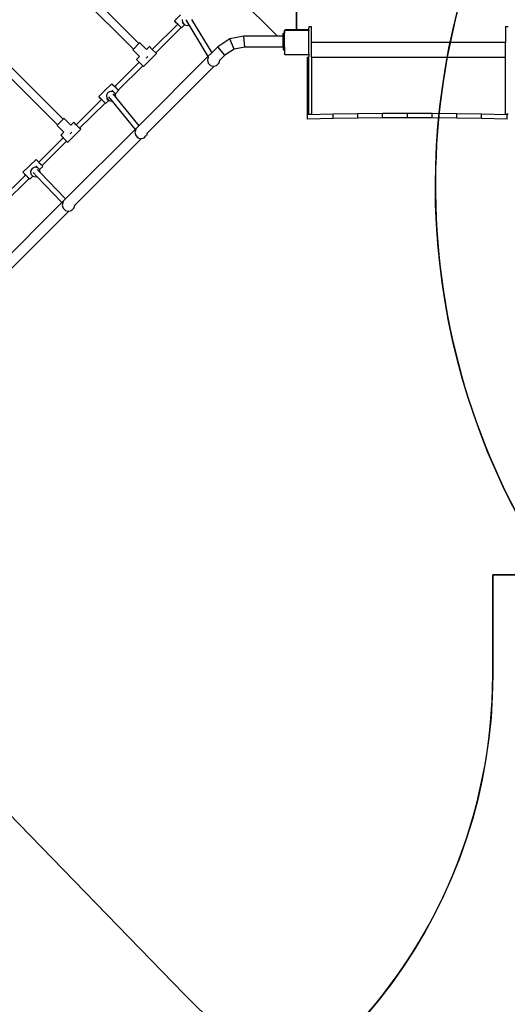
# Model space of a CAD drawing. Units: centimetres. Extents: x -1020 to 2140, y -4605 to -2375.
# Drawn here: x 290 to 449, y -3988 to -3666 of the extents above; entities that cross this region are included whole.
import ezdxf

# ---------------------------------------------------------------- set-up
doc = ezdxf.new("R2010")
doc.units = ezdxf.units.CM
doc.layers.add('VP-DIM', color=7, linetype='Continuous')
doc.layers.add('VP-HIC', color=6, linetype='Continuous')
doc.layers.add('VP-EQ', color=7, linetype='Continuous', true_color=0x8a3492)
doc.dimstyles.new('Strefa', dxfattribs={"dimtxt": 14, "dimasz": 20, "dimexe": 20, "dimexo": 50, "dimgap": 20, "dimtad": 0, "dimdec": 0, "dimzin": 0, "dimdsep": 46, "dimtxsty": 'Standard', "dimcen": 0.09, "dimadec": 0, "dimazin": 0, "dimtfac": 1, "dimtdec": 4, "dimtofl": 0, "dimtmove": 0, "dimatfit": 3, "dimfxl": 70, "dimfxlon": 1, "dimtolj": 1, "dimtzin": 0, "dimarcsym": 0})

# ---------------------------------------------------------------- blocks, each defined once
blk = doc.blocks.new('*D49')
at = {"layer": 'Defpoints', "color": 0}
for p in [(1548.88, -2425.02), (-284.74, -3759.7), (1548.88, -4098.34)]:
    blk.add_point(p, dxfattribs=at)
at = {"layer": 'VP-DIM', "color": 0, "lineweight": -2}
for p, q in [((-284.74, -2525.02), (-284.74, -2375.02)), ((1548.88, -2525.02), (1548.88, -2375.02)), ((-234.74, -2425.02), (567.44, -2425.02)), ((1498.88, -2425.02), (707.44, -2425.02))]:
    blk.add_line(p, q, dxfattribs=at)
at = {"layer": 'VP-DIM', "color": 0}
for points in [[(-234.74, -2416.69), (-234.74, -2433.35), (-284.74, -2425.02)], [(1498.88, -2433.35), (1498.88, -2416.69), (1548.88, -2425.02)]]:
    blk.add_solid(points, dxfattribs=at)
at = {"layer": 'VP-DIM', "color": 0, "insert": (637.44, -2425.02), "char_height": 30, "attachment_point": 5}
blk.add_mtext('\\A1;1834', dxfattribs=at)
blk = doc.blocks.new('*D50')
at = {"layer": 'Defpoints', "color": 0}
for p in [(1448.29, -2538.81), (-79.11, -3887.56), (1448.29, -4097.25)]:
    blk.add_point(p, dxfattribs=at)
at = {"layer": 'VP-DIM', "color": 0, "lineweight": -2}
for p, q in [((-79.11, -2638.81), (-79.11, -2488.81)), ((1448.29, -2638.81), (1448.29, -2488.81)), ((-29.11, -2538.81), (575.52, -2538.81)), ((1398.29, -2538.81), (710.52, -2538.81))]:
    blk.add_line(p, q, dxfattribs=at)
at = {"layer": 'VP-DIM', "color": 0}
for points in [[(-29.11, -2530.48), (-29.11, -2547.14), (-79.11, -2538.81)], [(1398.29, -2547.14), (1398.29, -2530.48), (1448.29, -2538.81)]]:
    blk.add_solid(points, dxfattribs=at)
at = {"layer": 'VP-DIM', "color": 0, "insert": (643.02, -2538.81), "char_height": 30, "attachment_point": 5}
blk.add_mtext('\\A1;1530', dxfattribs=at)
blk = doc.blocks.new('*D51')
at = {"layer": 'Defpoints', "color": 0}
for p in [(4.69, -2910.05), (673.71, -4425.4), (1892.59, -4425.4)]:
    blk.add_point(p, dxfattribs=at)
at = {"layer": 'VP-DIM', "color": 0, "lineweight": -2}
for p, q in [((1792.59, -2910.05), (1942.59, -2910.05)), ((1892.59, -2960.05), (1892.59, -3600.23)), ((1892.59, -4375.4), (1892.59, -3735.23)), ((1792.59, -4425.4), (1942.59, -4425.4))]:
    blk.add_line(p, q, dxfattribs=at)
at = {"layer": 'VP-DIM', "color": 0}
for points in [[(1900.92, -2960.05), (1884.25, -2960.05), (1892.59, -2910.05)], [(1884.25, -4375.4), (1900.92, -4375.4), (1892.59, -4425.4)]]:
    blk.add_solid(points, dxfattribs=at)
at = {"layer": 'VP-DIM', "color": 0, "insert": (1892.59, -3667.73), "char_height": 30, "attachment_point": 5, "rotation": 90}
blk.add_mtext('\\A1;1520', dxfattribs=at)
blk = doc.blocks.new('*D52')
at = {"layer": 'Defpoints', "color": 0}
for p in [(4.25, -2757.92), (746.88, -4595.68), (2089.56, -4595.68)]:
    blk.add_point(p, dxfattribs=at)
at = {"layer": 'VP-DIM', "color": 0, "lineweight": -2}
for p, q in [((1989.56, -2757.92), (2139.56, -2757.92)), ((2089.56, -2807.92), (2089.56, -3600.21)), ((2089.56, -4545.68), (2089.56, -3740.21)), ((1989.56, -4595.68), (2139.56, -4595.68))]:
    blk.add_line(p, q, dxfattribs=at)
at = {"layer": 'VP-DIM', "color": 0}
for points in [[(2097.9, -2807.92), (2081.23, -2807.92), (2089.56, -2757.92)], [(2081.23, -4545.68), (2097.9, -4545.68), (2089.56, -4595.68)]]:
    blk.add_solid(points, dxfattribs=at)
at = {"layer": 'VP-DIM', "color": 0, "insert": (2089.56, -3670.21), "char_height": 30, "attachment_point": 5, "rotation": 90}
blk.add_mtext('\\A1;1838', dxfattribs=at)
blk = doc.blocks.new('1745__')
at = {"layer": 'VP-EQ', "color": 7}
for p, q in [((-304.08, -2.19), (-304.08, 22.36)), ((-304.06, 22.36), (-304.06, -2.19)), ((-357.36, -8.68), (-379.05, 13.01)), ((-355.53, -6.84), (-377.21, 14.85)), ((-326.34, 11.55), (-310.32, -4.45)), ((-343.92, 0.6), (-341.93, 2.56)), ((-343.92, 0.6), (-343.58, 0.27)), ((-343.82, 0.5), (-343.92, 0.6)), ((-343.34, 0), (-343.82, 0.5)), ((-343.58, 0.27), (-342.95, -0.37)), ((-341.42, 1.01), (-341.32, 0.03)), ((-341.32, 0.03), (-340.67, -0.68)), ((-340.23, 0.93), (-339.27, -0.68)), ((-338.36, 1.08), (-331.78, -9.87)), ((-351.18, -8.72), (-342.88, -0.47)), ((-350.06, -9.84), (-341.76, -1.59)), ((-342.88, -0.47), (-343.34, 0)), ((-342.95, -0.37), (-342.87, -0.46)), ((-342.88, -0.47), (-342.87, -0.46)), ((-342.87, -0.46), (-342.83, -0.5)), ((-342.83, -0.5), (-342.76, -0.57)), ((-342.66, -0.68), (-342.76, -0.57)), ((-342.53, -0.81), (-342.66, -0.68)), ((-342.39, -0.95), (-342.53, -0.81)), ((-342.26, -1.07), (-342.39, -0.95)), ((-342.24, -1.1), (-342.26, -1.07)), ((-342.1, -1.24), (-342.24, -1.1)), ((-341.97, -1.37), (-342.1, -1.24)), ((-341.87, -1.48), (-341.97, -1.37)), ((-341.8, -1.55), (-341.87, -1.48)), ((-341.78, -1.57), (-341.8, -1.55)), ((-341.76, -1.59), (-341.78, -1.57)), ((-341.68, -1.67), (-341.76, -1.59)), ((-341.76, -1.59), (-341.76, -1.59)), ((-341.76, -1.59), (-341.68, -1.67)), ((-341.68, -1.67), (-340.67, -0.68)), ((-341.27, -0.1), (-340.67, -0.68)), ((-340.67, -0.68), (-340.66, -0.69)), ((-340.66, -0.69), (-339.69, -0.88)), ((-339.69, -0.88), (-339.27, -0.68)), ((-339.27, -0.68), (-333.01, -11.1)), ((-308.1, -2.69), (-308.11, -2.79)), ((-308.11, -2.79), (-308.11, -3.4)), ((-308.06, -2.59), (-308.1, -2.69)), ((-307.99, -2.51), (-308.06, -2.59)), ((-308.04, -2.69), (-308.01, -2.64)), ((-308.04, -2.69), (-308.04, -3.4)), ((-308.01, -2.6), (-307.94, -2.54)), ((-308.01, -2.64), (-307.94, -2.54)), ((-308.01, -2.64), (-308.01, -2.6)), ((-307.91, -2.44), (-307.99, -2.51)), ((-307.94, -2.54), (-307.9, -2.49)), ((-307.81, -2.4), (-307.91, -2.44)), ((-307.87, -2.49), (-307.9, -2.49)), ((-307.87, -2.49), (-307.79, -2.44)), ((-307.87, -2.49), (-300.18, -2.49)), ((-307.71, -2.39), (-307.81, -2.4)), ((-307.79, -2.44), (-306.32, -2.44)), ((-306.37, -2.39), (-307.71, -2.39)), ((-306.32, -2.44), (-306.37, -2.39)), ((-304.26, -2.39), (-306.37, -2.39)), ((-306.32, -2.44), (-300.26, -2.44)), ((-304.21, -2.38), (-304.26, -2.39)), ((-304.16, -2.36), (-304.21, -2.38)), ((-304.12, -2.33), (-304.16, -2.36)), ((-304.09, -2.29), (-304.12, -2.33)), ((-304.07, -2.24), (-304.09, -2.29)), ((-304.07, -2.24), (-304.08, -2.19)), ((-304.06, -2.19), (-304.07, -2.24)), ((-304.05, -2.29), (-304.07, -2.24)), ((-304.07, -2.24), (-304.07, -2.24)), ((-304.07, -2.24), (-304.07, -2.24)), ((-304.02, -2.33), (-304.05, -2.29)), ((-303.98, -2.36), (-304.02, -2.33)), ((-303.93, -2.38), (-303.98, -2.36)), ((-303.88, -2.39), (-303.93, -2.38)), ((-300.43, -2.39), (-303.88, -2.39)), ((-300.32, -2.4), (-300.43, -2.39)), ((-300.23, -2.44), (-300.32, -2.4)), ((-300.26, -2.44), (-300.18, -2.49)), ((-300.16, -2.49), (-300.23, -2.44)), ((-300.16, -2.49), (-300.18, -2.49)), ((-300.15, -2.49), (-300.16, -2.49)), ((-300.15, -2.49), (-300.12, -2.53)), ((-300.11, -2.55), (-300.12, -2.53)), ((-300.11, -2.55), (-300.06, -2.58)), ((-300.11, -2.55), (-300.06, -2.61)), ((-300.06, -2.58), (-300.06, -2.61)), ((-300.06, -2.61), (-300.04, -2.64)), ((-300.04, -1.26), (-299.24, -1.26)), ((-300.04, -1.26), (-300.04, -1.83)), ((-300.04, -2.64), (-300.04, -1.83)), ((-300.04, -2.68), (-300.04, -2.64)), ((-300.04, -2.68), (-300.04, -2.68)), ((-300.04, -3.08), (-300.04, -2.68)), ((-300.04, -10.27), (-300.04, -3.08)), ((-299.24, -6.44), (-299.24, -1.26)), ((-235.84, -1.26), (-235.04, -1.26)), ((-235.84, -1.26), (-235.84, -6.44)), ((-325.9, -5.29), (-329.79, -7.88)), ((-321.3, -4.4), (-325.9, -5.29)), ((-324.49, -8.67), (-325.9, -5.29)), ((-310.32, -4.45), (-321.3, -4.4)), ((-320.93, -7.98), (-321.3, -4.4)), ((-308.41, -4.46), (-310.32, -4.45)), ((-308.41, -3.4), (-308.11, -3.4)), ((-308.41, -4.43), (-308.41, -3.4)), ((-308.41, -4.43), (-308.04, -4.43)), ((-308.41, -4.46), (-308.41, -4.43)), ((-308.41, -7.98), (-308.41, -4.46)), ((-308.11, -3.4), (-308.04, -3.4)), ((-308.04, -4.43), (-308.04, -3.4)), ((-308.04, -7.98), (-308.04, -4.43)), ((-357.36, -8.68), (-357.54, -8.85)), ((-357.54, -8.85), (-355.33, -11.05)), ((-355.53, -6.84), (-357.36, -8.68)), ((-355.25, -6.56), (-355.53, -6.84)), ((-355.25, -6.56), (-353.05, -8.77)), ((-353.05, -8.77), (-353.07, -8.79)), ((-352.09, -7.81), (-353.05, -8.77)), ((-352.09, -7.81), (-351.18, -8.72)), ((-351.18, -8.72), (-350.06, -9.84)), ((-329.79, -7.88), (-331.78, -9.87)), ((-327.5, -10.67), (-329.79, -7.88)), ((-324.49, -8.67), (-327.5, -10.67)), ((-320.93, -7.98), (-324.49, -8.67)), ((-308.41, -8.04), (-320.93, -7.98)), ((-308.41, -7.98), (-308.04, -7.98)), ((-308.41, -8.04), (-308.41, -7.98)), ((-308.41, -8.04), (-308.41, -8.93)), ((-308.41, -8.93), (-308.04, -8.93)), ((-308.04, -7.98), (-308.04, -8.93)), ((-308.04, -8.93), (-308.04, -10.22)), ((-235.84, -6.44), (-299.24, -6.44)), ((-299.24, -11.24), (-299.24, -6.44)), ((-235.84, -11.24), (-235.84, -6.44)), ((-382.11, -33.42), (-403.8, -11.74)), ((-380.27, -31.59), (-401.96, -9.9)), ((-355.33, -11.05), (-356.33, -12.05)), ((-356.33, -12.05), (-355.44, -12.95)), ((-333.01, -11.1), (-355.6, -33.68)), ((-349.81, -10.1), (-354.05, -14.34)), ((-353.2, -11.59), (-352.66, -11.05)), ((-349.81, -10.1), (-350.06, -9.84)), ((-332.91, -11.23), (-333.18, -12.23)), ((-333.18, -12.23), (-332.91, -13.23)), ((-331.78, -9.87), (-333.01, -11.1)), ((-332.89, -11.2), (-332.91, -11.23)), ((-329.21, -12.39), (-329.42, -13.18)), ((-327.5, -10.67), (-329.21, -12.38)), ((-329.21, -12.39), (-329.21, -12.38)), ((-308.01, -10.27), (-308.04, -10.22)), ((-308.01, -10.32), (-308.01, -10.27)), ((-307.94, -10.37), (-308.01, -10.27)), ((-307.94, -10.37), (-308.01, -10.32)), ((-307.89, -10.44), (-307.94, -10.37)), ((-307.89, -10.44), (-300.16, -10.44)), ((-300.49, -30.13), (-300.49, -11.24)), ((-300.49, -11.24), (-300.04, -11.24)), ((-300.11, -10.37), (-300.16, -10.44)), ((-300.06, -10.3), (-300.11, -10.37)), ((-300.06, -10.33), (-300.11, -10.37)), ((-300.04, -10.27), (-300.06, -10.3)), ((-300.06, -10.3), (-300.06, -10.33)), ((-300.04, -10.27), (-300.04, -11.05)), ((-300.04, -11.24), (-300.04, -11.05)), ((-300.04, -29.94), (-300.04, -11.24)), ((-299.24, -11.24), (-235.84, -11.24)), ((-299.24, -11.24), (-299.24, -29.94)), ((-235.84, -29.94), (-235.84, -11.24)), ((-363.44, -20.89), (-355.44, -12.95)), ((-362.33, -22.03), (-354.32, -14.07)), ((-354.32, -14.07), (-355.44, -12.95)), ((-354.32, -14.07), (-354.05, -14.34)), ((-331.01, -14.19), (-352.9, -36.07)), ((-332.91, -13.23), (-332.18, -13.97)), ((-332.18, -13.97), (-331.18, -14.23)), ((-331.18, -14.23), (-331.01, -14.19)), ((-331.01, -14.19), (-330.18, -13.97)), ((-330.18, -13.97), (-329.45, -13.23)), ((-329.42, -13.18), (-329.45, -13.23)), ((-368.66, -24.15), (-366.67, -22.19)), ((-366.57, -22), (-366.67, -22.19)), ((-366.67, -22.19), (-366.53, -22.04)), ((-366.41, -21.93), (-366.57, -22)), ((-366.53, -22.04), (-366.41, -21.93)), ((-366.41, -21.93), (-364.39, -19.94)), ((-364.77, -22.45), (-365.67, -22.87)), ((-363.8, -22.64), (-364.77, -22.45)), ((-364.42, -22.04), (-363.8, -22.64)), ((-364.39, -19.94), (-364.05, -20.27)), ((-364.05, -20.27), (-363.44, -20.89)), ((-363.44, -20.89), (-363.42, -20.91)), ((-363.42, -20.91), (-362.73, -21.61)), ((-363.22, -23.27), (-362.16, -22.21)), ((-362.73, -21.61), (-362.33, -22.03)), ((-362.33, -22.03), (-362.25, -22.11)), ((-362.25, -22.11), (-362.16, -22.21)), ((-376.01, -33.39), (-367.71, -25.14)), ((-368.66, -24.15), (-368.33, -24.48)), ((-368.57, -24.25), (-368.66, -24.15)), ((-368.09, -24.75), (-368.57, -24.25)), ((-368.33, -24.48), (-367.7, -25.12)), ((-367.71, -25.14), (-368.09, -24.75)), ((-367.71, -25.14), (-367.7, -25.13)), ((-367.7, -25.12), (-367.59, -25.24)), ((-367.49, -25.35), (-367.59, -25.24)), ((-367.36, -25.48), (-367.49, -25.35)), ((-367.22, -25.62), (-367.36, -25.48)), ((-367.07, -25.77), (-367.22, -25.62)), ((-366.43, -26.42), (-365.42, -25.43)), ((-365.67, -22.87), (-366.17, -23.74)), ((-366.17, -23.74), (-366.06, -24.72)), ((-366.06, -24.72), (-365.42, -25.43)), ((-366.02, -24.85), (-365.42, -25.43)), ((-365.45, -24.29), (-364.38, -25.6)), ((-365.42, -25.43), (-365.4, -25.44)), ((-365.4, -25.44), (-364.44, -25.63)), ((-364.44, -25.63), (-364.38, -25.6)), ((-364.38, -25.6), (-356.79, -34.88)), ((-364.09, -23.29), (-363.12, -24.48)), ((-363.22, -23.27), (-363.8, -22.64)), ((-363.14, -23.36), (-363.22, -23.27)), ((-363.04, -24.34), (-363.14, -23.36)), ((-363.12, -24.48), (-363.04, -24.34)), ((-363.12, -24.48), (-355.6, -33.68)), ((-374.89, -34.51), (-366.59, -26.26)), ((-367.01, -25.82), (-367.07, -25.77)), ((-366.93, -25.91), (-367.01, -25.82)), ((-366.8, -26.04), (-366.93, -25.91)), ((-366.7, -26.15), (-366.8, -26.04)), ((-366.63, -26.22), (-366.7, -26.15)), ((-366.59, -26.26), (-366.63, -26.22)), ((-366.43, -26.42), (-366.59, -26.26)), ((-366.59, -26.26), (-366.59, -26.26)), ((-366.59, -26.26), (-366.53, -26.32)), ((-366.53, -26.32), (-366.43, -26.42)), ((-380.27, -31.59), (-382.11, -33.42)), ((-380, -31.31), (-380.27, -31.59)), ((-380, -31.31), (-377.8, -33.51)), ((-292.11, -29.92), (-300.49, -30.13)), ((-300.49, -31.58), (-300.49, -30.13)), ((-292.11, -31.37), (-300.49, -31.58)), ((-300.04, -29.94), (-299.24, -29.94)), ((-284.05, -29.77), (-292.11, -29.92)), ((-292.11, -31.37), (-292.11, -29.92)), ((-284.05, -31.22), (-292.11, -31.37)), ((-275.97, -29.69), (-284.05, -29.77)), ((-284.05, -31.22), (-284.05, -29.77)), ((-275.97, -31.14), (-284.05, -31.22)), ((-267.89, -29.66), (-275.97, -29.69)), ((-275.97, -31.14), (-275.97, -29.69)), ((-267.89, -31.11), (-275.97, -31.14)), ((-259.81, -29.69), (-267.89, -29.66)), ((-267.89, -31.11), (-267.89, -29.66)), ((-259.81, -31.14), (-267.89, -31.11)), ((-259.81, -31.14), (-259.81, -29.69)), ((-251.73, -29.77), (-259.81, -29.69)), ((-251.73, -31.22), (-259.81, -31.14)), ((-243.67, -29.92), (-251.73, -29.77)), ((-251.73, -31.22), (-251.73, -29.77)), ((-243.67, -31.37), (-251.73, -31.22)), ((-243.67, -31.37), (-243.67, -29.92)), ((-235.29, -30.13), (-243.67, -29.92)), ((-235.29, -31.58), (-243.67, -31.37)), ((-235.84, -29.94), (-235.29, -29.94)), ((-235.29, -29.73), (-235.29, -29.89)), ((-235.29, -29.93), (-235.29, -29.94)), ((-235.29, -29.94), (-235.04, -29.94)), ((-235.29, -29.94), (-235.29, -30.13)), ((-235.29, -31.58), (-235.29, -30.13)), ((-382.11, -33.42), (-382.28, -33.6)), ((-382.28, -33.6), (-380.08, -35.8)), ((-356.79, -34.88), (-379.55, -57.63)), ((-374.55, -34.85), (-378.8, -39.09)), ((-377.8, -33.51), (-377.82, -33.54)), ((-376.84, -32.56), (-377.8, -33.51)), ((-376.01, -33.39), (-376.84, -32.56)), ((-376.01, -33.39), (-374.89, -34.51)), ((-374.55, -34.85), (-374.89, -34.51)), ((-356.6, -34.92), (-356.87, -35.92)), ((-355.6, -33.68), (-356.79, -34.88)), ((-356.58, -34.89), (-356.6, -34.92)), ((-388.27, -45.56), (-380.27, -37.61)), ((-380.08, -35.8), (-381.08, -36.8)), ((-381.08, -36.8), (-380.27, -37.61)), ((-380.27, -37.61), (-379.15, -38.74)), ((-377.94, -36.34), (-377.41, -35.8)), ((-354.7, -37.88), (-376.58, -59.76)), ((-356.87, -35.92), (-356.6, -36.92)), ((-356.6, -36.92), (-355.87, -37.65)), ((-355.87, -37.65), (-354.87, -37.92)), ((-354.87, -37.92), (-354.7, -37.88)), ((-354.7, -37.88), (-353.87, -37.65)), ((-353.87, -37.65), (-353.14, -36.92)), ((-353.11, -36.87), (-353.14, -36.92)), ((-352.9, -36.07), (-353.11, -36.87)), ((-352.9, -36.07), (-352.9, -36.07)), ((-387.16, -46.69), (-379.15, -38.74)), ((-379.15, -38.74), (-378.8, -39.09)), ((-391.16, -46.68), (-389.14, -44.69)), ((-389.14, -44.69), (-388.8, -45.02)), ((-388.8, -45.02), (-388.27, -45.56)), ((-393.41, -48.9), (-391.42, -46.94)), ((-391.32, -46.75), (-391.42, -46.94)), ((-391.42, -46.94), (-391.27, -46.79)), ((-391.16, -46.68), (-391.32, -46.75)), ((-391.27, -46.79), (-391.16, -46.68)), ((-390.42, -47.62), (-390.91, -48.49)), ((-389.51, -47.2), (-390.42, -47.62)), ((-388.55, -47.39), (-389.51, -47.2)), ((-389.17, -46.79), (-388.55, -47.39)), ((-388.75, -47.97), (-387.8, -48.97)), ((-387.97, -48.01), (-388.55, -47.39)), ((-388.27, -45.56), (-388.17, -45.66)), ((-388.17, -45.66), (-387.48, -46.36)), ((-387.97, -48.01), (-386.9, -46.96)), ((-387.89, -48.11), (-387.97, -48.01)), ((-387.8, -48.97), (-387.89, -48.11)), ((-387.48, -46.36), (-387.16, -46.69)), ((-387.16, -46.69), (-387, -46.86)), ((-387, -46.86), (-386.9, -46.96)), ((-400.84, -58.05), (-392.54, -49.8)), ((-399.72, -59.18), (-391.42, -50.93)), ((-393.41, -48.9), (-393.08, -49.23)), ((-393.32, -49), (-393.41, -48.9)), ((-392.84, -49.5), (-393.32, -49)), ((-393.08, -49.23), (-392.45, -49.87)), ((-392.54, -49.8), (-392.84, -49.5)), ((-392.54, -49.8), (-392.53, -49.8)), ((-392.45, -49.87), (-392.31, -50.01)), ((-392.19, -50.14), (-392.31, -50.01)), ((-392.04, -50.29), (-392.19, -50.14)), ((-391.9, -50.43), (-392.04, -50.29)), ((-391.76, -50.57), (-391.9, -50.43)), ((-391.76, -50.58), (-391.76, -50.57)), ((-391.63, -50.71), (-391.76, -50.58)), ((-391.53, -50.81), (-391.63, -50.71)), ((-391.46, -50.89), (-391.53, -50.81)), ((-391.42, -50.93), (-391.46, -50.89)), ((-391.18, -51.17), (-391.42, -50.93)), ((-391.42, -50.93), (-391.42, -50.93)), ((-391.42, -50.93), (-391.28, -51.07)), ((-391.28, -51.07), (-391.18, -51.17)), ((-391.18, -51.17), (-390.17, -50.17)), ((-390.91, -48.49), (-390.81, -49.47)), ((-390.81, -49.47), (-390.17, -50.17)), ((-390.77, -49.6), (-390.17, -50.17)), ((-390.17, -50.17), (-390.15, -50.19)), ((-390.15, -50.19), (-389.19, -50.38)), ((-390.12, -48.96), (-388.9, -50.24)), ((-389.19, -50.38), (-388.9, -50.24)), ((-388.9, -50.24), (-380.73, -58.82)), ((-387.8, -48.97), (-379.55, -57.63)), ((-379.55, -57.63), (-380.73, -58.82)), ((-380.73, -58.82), (-403.1, -81.19)), ((-380.29, -58.61), (-380.56, -59.61)), ((-380.56, -59.61), (-380.29, -60.61)), ((-380.27, -58.58), (-380.29, -58.61)), ((-380.29, -60.61), (-379.56, -61.34)), ((-377.56, -61.34), (-376.83, -60.61)), ((-376.8, -60.56), (-376.83, -60.61)), ((-376.59, -59.76), (-376.8, -60.56)), ((-376.59, -59.76), (-376.58, -59.76)), ((-378.39, -61.56), (-400.27, -83.45)), ((-379.56, -61.34), (-378.56, -61.61)), ((-378.56, -61.61), (-378.39, -61.56)), ((-378.39, -61.56), (-377.56, -61.34)), ((-340.84, -317.36), (-402.7, -253.71)), ((-188.88, -468.42), (-340.84, -317.36))]:
    blk.add_line(p, q, dxfattribs=at)
blk = doc.blocks.new('1745_2d')
at = {"layer": 'VP-EQ', "color": 7}
blk.add_lwpolyline([(1048.55, -3999.13, -0.41415), (836.44, -3999.15), (812.11, -3974.83), (797.84, -3974.83), (773.58, -3982.7, -0.272118), (546, -3932.33), (498.96, -3888.57, -0.058931), (463.99, -3847.38), (449.31, -3847.38, -0.007337), (444.32, -3847.31), (444.32, -3880.14, -0.327803), (325.16, -4042.36, -0.307723), (185.68, -4137.18), (100.48, -4137.18, -0.219769), (-13.72, -4084.44), (-42.17, -4084.44, -0.299327), (-179.89, -3993.88, -0.084111), (-211, -3954.6, -0.114889), (-263.28, -3864.32), (-274.73, -3826.83, -0.252962), (-231.41, -3612.43), (-192.83, -3566.15, -0.273553), (27.77, -3487.65, -0.129961), (5.56, -3403.64)], format="xyb", dxfattribs=at)
at = {"layer": 'VP-EQ'}
blk.add_blockref('1745__', (684.35, -3666.89), dxfattribs=at)

msp = doc.modelspace()

# ---------------------------------------------------------------- linework, layer by layer
at = {"layer": 'VP-HIC', "color": 3}
msp.add_lwpolyline([(5.56, -3403.64, 0.129961), (27.77, -3487.65, -0.009664), (36.47, -3489.52), (82.33, -3500.3, -0.587717), (192.34, -3886.83), (119.34, -3959.83, -0.073663), (65.21, -4000, 0.199671), (185.76, -4050.14), (274.32, -4050.14, 0.414214), (444.32, -3880.14), (444.32, -3847.31, 0.007337), (449.31, -3847.38), (463.99, -3847.38, -0.227844), (436.56, -3650.01), (450.26, -3607.23, -0.033416), (461.56, -3578.68), (461.56, -3501.47, -0.137259), (486.24, -3413.25)], format="xyb", dxfattribs=at)
at = {"layer": 'VP-HIC', "color": 5}
msp.add_lwpolyline([(498.96, -3888.57), (546, -3932.33, 0.272118), (773.58, -3982.7), (813.24, -3969.84, 0.558742), (905.68, -3589.16), (832.67, -3515.49, 0.562907), (450.26, -3607.23), (436.56, -3650.01, 0.290678)], format="xyb", close=True, dxfattribs=at)

# ---------------------------------------------------------------- block references
at = {"layer": 'VP-EQ', "color": 0}
msp.add_blockref('1745_2d', (0, 0), dxfattribs=at)

# ---------------------------------------------------------------- dimensions: what is measured, and where the dimension line sits
at = {"layer": 'VP-DIM', "color": 0}
dim = msp.add_linear_dim(base=(1548.88, -2425.02), p1=(-284.74, -3759.7), p2=(1548.88, -4098.34), dimstyle='Strefa', override={"dimtxt": 30, "dimasz": 50, "dimexe": 50, "dimexo": 80, "dimfxl": 100}, dxfattribs=at)
dim.commit()
dim.dimension.update_dxf_attribs({"geometry": '*D49', "text_midpoint": (637.44, -2425.02), "dimtype": 160})
dim = msp.add_linear_dim(base=(1448.29, -2538.81), p1=(-79.11, -3887.56), p2=(1448.29, -4097.25), text='1530', dimstyle='Strefa', override={"dimtxt": 30, "dimasz": 50, "dimexe": 50, "dimexo": 80, "dimfxl": 100}, dxfattribs=at)
dim.commit()
dim.dimension.update_dxf_attribs({"geometry": '*D50', "text_midpoint": (643.02, -2538.81), "dimtype": 160})
dim = msp.add_linear_dim(base=(2089.56, -4595.68), p1=(4.25, -2757.92), p2=(746.88, -4595.68), angle=90, dimstyle='Strefa', override={"dimtxt": 30, "dimasz": 50, "dimexe": 50, "dimexo": 80, "dimfxl": 100}, dxfattribs=at)
dim.commit()
dim.dimension.update_dxf_attribs({"geometry": '*D52', "text_midpoint": (2089.56, -3670.21), "dimtype": 160})
dim = msp.add_linear_dim(base=(1892.59, -4425.4), p1=(4.69, -2910.05), p2=(673.71, -4425.4), angle=90, text='1520', dimstyle='Strefa', override={"dimtxt": 30, "dimasz": 50, "dimexe": 50, "dimexo": 80, "dimfxl": 100}, dxfattribs=at)
dim.commit()
dim.dimension.update_dxf_attribs({"geometry": '*D51', "text_midpoint": (1892.59, -3667.73)})

doc.saveas('drawing.dxf')
